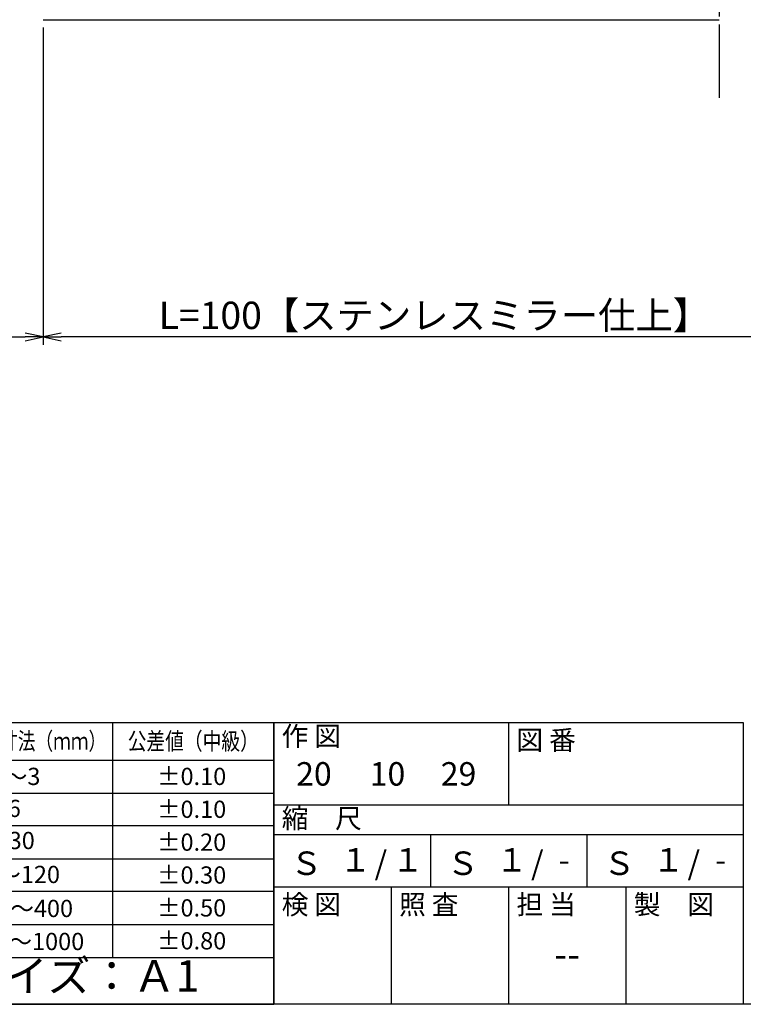
# Model space of a CAD drawing. Units: inches. Extents: x 990 to 1797, y 394 to 954.
# Drawn here: x 1619 to 1712, y 394 to 520 of the extents above; entities that cross this region are included whole.
import ezdxf
from ezdxf.enums import TextEntityAlignment as Align

# ---------------------------------------------------------------- set-up
doc = ezdxf.new("R2010")
doc.units = ezdxf.units.IN
doc.header["$MEASUREMENT"] = 0
doc.linetypes.add('CENS', pattern=[13, 10, -1, 1, -1])
for name, color, linetype in [('02-実線-1', 7, 'Continuous'), ('06-中心線', 1, 'CENS'), ('10-寸法', 3, 'Continuous'), ('図枠', 7, 'Continuous'), ('図枠-名称', 254, 'Continuous'), ('図枠-文字', 4, 'Continuous'), ('図枠-細線', 251, 'Continuous')]:
    doc.layers.add(name, color=color, linetype=linetype)
doc.styles.add('STD', font='TXT.shx', dxfattribs={"bigfont": 'bigfont.shx'})
doc.dimstyles.new('1：1', dxfattribs={"dimtxt": 3.5, "dimasz": 2.3, "dimexe": 1, "dimexo": 1, "dimgap": 1, "dimtad": 3, "dimdsep": 46, "dimtxsty": 'STD', "dimblk1": 'ARRI', "dimblk2": 'ARRI', "dimsah": 1, "dimcen": 0, "dimclrd": 3, "dimclre": 3, "dimclrt": 4, "dimadec": 0, "dimazin": 0, "dimtfac": 0.7, "dimtmove": 0, "dimatfit": 0, "dimldrblk": 'ARRI', "dimfxl": 1, "dimtvp": 1, "dimtolj": 1, "dimtzin": 0, "dimarcsym": 0})

# ---------------------------------------------------------------- blocks, each defined once
blk = doc.blocks.new('A$C6EEE4BB3')
at = {"layer": '図枠', "color": 7}
for p, q in [((29.72, 36.25), (29.72, 25.75)), ((-0.28, 25.75), (59.72, 25.75)), ((-0.28, 15.25), (59.72, 15.25))]:
    blk.add_line(p, q, dxfattribs=at)
at = {"layer": '図枠'}
blk.add_lwpolyline([(-0.28, 36.25), (59.72, 36.25), (59.72, 0.25), (-0.28, 0.25)], close=True, dxfattribs=at)
at = {"layer": '図枠-細線', "color": 251}
for p, q in [((-0.28, 21.96), (59.72, 21.96)), ((19.72, 21.96), (19.72, 15.25)), ((39.72, 21.96), (39.72, 15.25)), ((14.72, 15.25), (14.72, 0.25)), ((29.72, 15.25), (29.72, 0.25)), ((44.72, 15.25), (44.72, 0.25))]:
    blk.add_line(p, q, dxfattribs=at)
at = {"layer": '図枠-文字', "color": 4, "style": 'STD'}
for s, height, p in [('作 図', 2.5, (0.72, 33.25)), ('図 番', 2.5, (30.72, 32.75)), ('縮\u3000尺', 2.5, (0.72, 22.75)), ('Ｓ', 3, (1.81, 16.77)), ('/', 3, (12.59, 16.81)), ('Ｓ', 3, (21.81, 16.77)), ('/', 3, (32.59, 16.81)), ('Ｓ', 3, (41.81, 16.77)), ('/', 3, (52.59, 16.81)), ('検 図', 2.5, (0.72, 11.75)), ('照 査', 2.5, (15.72, 11.75)), ('担 当', 2.5, (30.72, 11.75)), ('製\u3000図', 2.5, (45.72, 11.75))]:
    blk.add_text(s, height=height, dxfattribs=at).set_placement(p)
blk = doc.blocks.new('ARRI')
at = {"color": 0, "linetype": 'ByBlock'}
for p, q in [((0, 0), (-1, 0.213)), ((-1, -0.213), (0, 0)), ((0, 0), (-1, 0))]:
    blk.add_line(p, q, dxfattribs=at)
blk = doc.blocks.new('*D67')
at = {"layer": '10-寸法', "color": 3, "lineweight": -2, "transparency": 16777216}
for p, q in [((1370.06, 518.78), (1370.06, 478.26)), ((1622.26, 518.78), (1622.26, 478.26)), ((1372.36, 479.26), (1619.96, 479.26))]:
    blk.add_line(p, q, dxfattribs=at)
at = {"layer": 'Defpoints', "color": 0, "transparency": 16777216}
for p in [(1370.06, 519.78), (1622.26, 519.78), (1622.26, 479.26)]:
    blk.add_point(p, dxfattribs=at)
at = {"layer": '10-寸法', "color": 3, "lineweight": -2, "transparency": 16777216, "xscale": 2.3, "yscale": 2.3, "zscale": 2.3, "rotation": 180}
blk.add_blockref('ARRI', (1370.06, 479.26), dxfattribs=at)
at = {"layer": '10-寸法', "color": 3, "lineweight": -2, "transparency": 16777216, "xscale": 2.3, "yscale": 2.3, "zscale": 2.3}
blk.add_blockref('ARRI', (1622.26, 479.26), dxfattribs=at)
at = {"layer": '10-寸法', "color": 4, "transparency": 16777216, "insert": (1496.16, 482.01), "char_height": 3.5, "attachment_point": 5, "style": 'STD'}
blk.add_mtext('\\A1;L=400【ステンレスラインパイプミラー仕上】', dxfattribs=at)
blk = doc.blocks.new('*D68')
at = {"layer": '10-寸法', "color": 3, "lineweight": -2, "transparency": 16777216}
for p, q in [((1722.26, 532.38), (1722.26, 478.26)), ((1622.26, 518.78), (1622.26, 478.26)), ((1719.96, 479.26), (1624.56, 479.26))]:
    blk.add_line(p, q, dxfattribs=at)
at = {"layer": 'Defpoints', "color": 0, "transparency": 16777216}
for p in [(1722.26, 533.38), (1622.26, 519.78), (1622.26, 479.26)]:
    blk.add_point(p, dxfattribs=at)
at = {"layer": '10-寸法', "color": 3, "lineweight": -2, "transparency": 16777216, "xscale": 2.3, "yscale": 2.3, "zscale": 2.3}
for p, rotation in [((1622.26, 479.26), 180.0000000000065), ((1722.26, 479.26), 6.474820679613913e-12)]:
    blk.add_blockref('ARRI', p, dxfattribs=dict(at, rotation=rotation))
at = {"layer": '10-寸法', "color": 4, "transparency": 16777216, "insert": (1672.26, 482.01), "char_height": 3.5, "attachment_point": 5, "style": 'STD'}
blk.add_mtext('\\A1;L=100【ステンレスミラー仕上】', dxfattribs=at)
blk = doc.blocks.new('A$C4AF60884')
at = {"layer": '図枠', "color": 7}
for p, q in [((19.17, 5.75), (19.17, 35.75)), ((38.74, 35.75), (38.74, 5.75)), ((19.17, 30.95), (59.35, 30.95)), ((-0.65, 5.75), (59.35, 5.75))]:
    blk.add_line(p, q, dxfattribs=at)
at = {"layer": '図枠'}
blk.add_lwpolyline([(-0.65, 35.75), (59.35, 35.75), (59.35, -0.25), (-0.65, -0.25)], close=True, dxfattribs=at)
at = {"layer": '図枠-細線', "color": 251}
for p, q in [((19.17, 26.75), (59.35, 26.75)), ((59.35, 22.55), (19.17, 22.55)), ((19.17, 18.35), (59.35, 18.35)), ((59.35, 14.15), (19.17, 14.15)), ((19.17, 9.95), (59.35, 9.95))]:
    blk.add_line(p, q, dxfattribs=at)
at = {"layer": '図枠-文字', "color": 4, "style": 'STD'}
for s, height, p in [('指示無き公差は', 2.2, (0.27, 32.03)), ('右表公差に従う', 2.2, (0.15, 28.01)), ('±0.10', 2.205, (44.41, 27.77)), ('0.5～3', 2.205, (20.66, 27.77)), ('こと。', 2.2, (0.39, 23.62)), ('3～6', 2.205, (20.66, 23.68)), ('±0.10', 2.205, (44.41, 23.57)), ('指示無きコーナ', 2.2, (0.15, 19.47)), ('6～30', 2.205, (20.78, 19.58)), ('±0.20', 2.205, (44.41, 19.37)), ('ーR面取りはR', 2.2, (0.15, 15.33)), ('30～120', 2.205, (20.66, 15.24)), ('±0.30', 2.205, (44.41, 15.17)), ('0.3。バリ無き', 2.2, (0.03, 11.43)), ('120～400', 2.205, (20.66, 10.9)), ('±0.50', 2.205, (44.41, 10.97)), ('こと。', 2.2, (0.03, 7.52)), ('400～1000', 2.205, (20.42, 6.68)), ('±0.80', 2.205, (44.41, 6.77))]:
    blk.add_text(s, height=height, dxfattribs=at).set_placement(p)
at = {"layer": '図枠-文字', "color": 4, "style": 'STD', "width": 0.931818}
blk.add_text('基本寸法（ｍｍ）', height=2.205, dxfattribs=at).set_placement((19.84, 32.28), (37.92, 32.28), align=Align.FIT)
at = {"layer": '図枠-文字', "color": 4, "style": 'STD'}
blk.add_text('公差値（中級）', height=2.205, dxfattribs=at).set_placement((40.67, 32.28), (57.43, 32.28), align=Align.FIT)
blk.add_text('用紙サイズ：Ａ1', height=4, dxfattribs=at).set_placement((29.22, 2.87), align=Align.MIDDLE)

msp = doc.modelspace()

# ---------------------------------------------------------------- linework, layer by layer
at = {"layer": '02-実線-1', "color": 7, "linetype": 'Continuous'}
msp.add_line((1622.259, 519.785), (1708.659, 519.785), dxfattribs=at)
at = {"layer": '06-中心線', "color": 1, "linetype": 'CENS'}
msp.add_line((1708.659, 714.185), (1708.659, 509.785), dxfattribs=at)
at = {"layer": '図枠'}
msp.add_lwpolyline([(989.745, 953.985), (1796.745, 953.985), (1796.745, 393.985), (989.745, 393.985)], close=True, dxfattribs=at)

# ---------------------------------------------------------------- block references
for name, p in [('A$C4AF60884', (1592.39, 394.231)), ('A$C6EEE4BB3', (1652.026, 393.74))]:
    msp.add_blockref(name, p, dxfattribs=at)

# ---------------------------------------------------------------- texts
at = {"layer": '図枠-名称', "style": 'STD'}
for s, height, p in [('20', 3, (1656.865, 423.038)), ('10', 3, (1666.265, 423.038)), ('29', 3, (1675.349, 423.038)), ('１', 3, (1662.153, 412.052)), ('１', 3, (1668.847, 412.052)), ('１', 3, (1682.153, 412.052)), ('１', 3, (1702.153, 412.052)), ('-', 3, (1688.847, 412.052)), ('-', 3, (1708.847, 412.052)), ('--', 3.5, (1689.226, 399.951))]:
    msp.add_text(s, height=height, dxfattribs=at).set_placement(p, align=Align.MIDDLE)

# ---------------------------------------------------------------- dimensions: what is measured, and where the dimension line sits
at = {"layer": '10-寸法'}
dim = msp.add_linear_dim(base=(1622.259, 479.26), p1=(1722.259, 533.385), p2=(1622.259, 519.785), angle=180, text='L=<>【ステンレスミラー仕上】', dimstyle='1：1', dxfattribs=at)
dim.commit()
dim.dimension.update_dxf_attribs({"geometry": '*D68', "text_midpoint": (1672.259, 482.01)})
dim = msp.add_linear_dim(base=(1622.259, 479.26), p1=(1370.059, 519.785), p2=(1622.259, 519.785), text='L=400【ステンレスラインパイプミラー仕上】', dimstyle='1：1', dxfattribs=at)
dim.commit()
dim.dimension.update_dxf_attribs({"geometry": '*D67', "text_midpoint": (1496.159, 482.01)})

doc.saveas('drawing.dxf')
